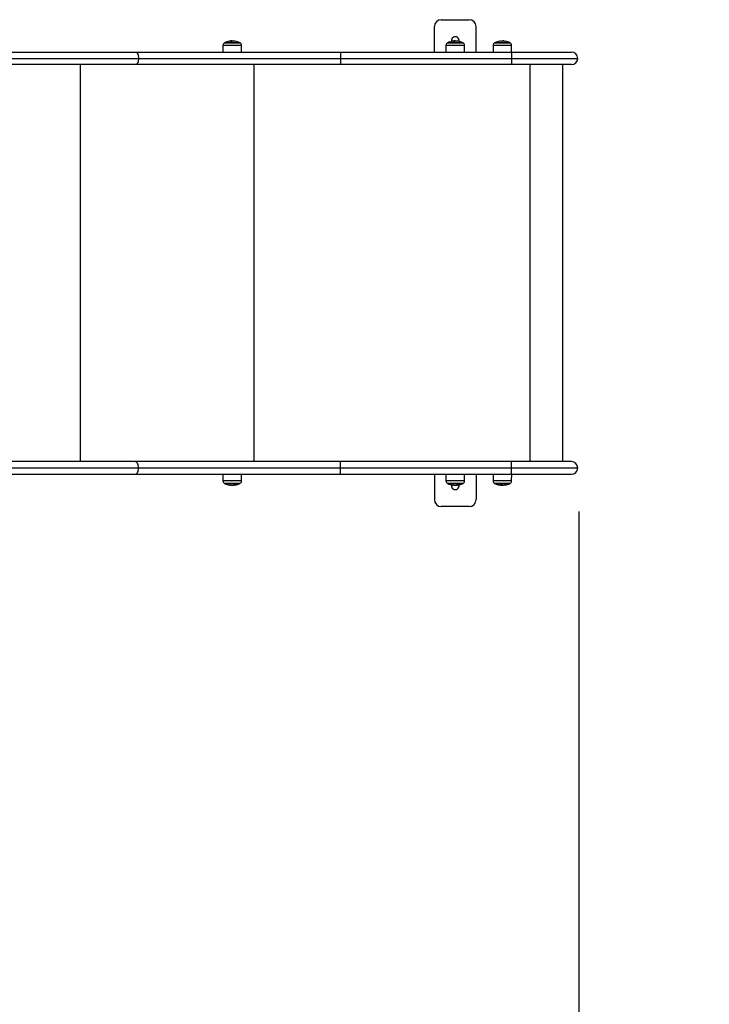
# Model space of a CAD drawing. Units: millimetres. Extents: x 14798.1 to 14812.5, y 5033 to 5047.3.
# Drawn here: x 14804.2 to 14805.2, y 5036.6 to 5038 of the extents above; entities that cross this region are included whole.
import ezdxf

# ---------------------------------------------------------------- set-up
doc = ezdxf.new("R2010")
doc.units = ezdxf.units.MM
doc.header["$LTSCALE"] = 50
doc.header["$PDSIZE"] = -1
doc.layers.add('DIASTASEIS', color=253, linetype='Continuous', lineweight=5)
doc.styles.get("Standard").update_dxf_attribs({"font": 'ARIALN.TTF'})
doc.dimstyles.new('STANDARD_ACAD', dxfattribs={"dimtxt": 0.18, "dimasz": 0.15, "dimexe": 0.18, "dimexo": 0.0625, "dimgap": 0.09, "dimtad": 0, "dimtih": 1, "dimtoh": 1, "dimzin": 0, "dimdsep": 46, "dimtxsty": 'Standard', "dimblk": 'OBLIQUE', "dimcen": 0.09, "dimadec": 0, "dimazin": 0, "dimtfac": 1, "dimtofl": 0, "dimtmove": 0, "dimatfit": 3, "dimfxl": 1, "dimtolj": 1, "dimtzin": 0, "dimarcsym": 0})

# ---------------------------------------------------------------- blocks, each defined once
blk = doc.blocks.new('_Oblique')
at = {"color": 0, "linetype": 'ByBlock', "lineweight": -2, "transparency": 16777216}
blk.add_line((-0.5, -0.5), (0.5, 0.5), dxfattribs=at)
blk = doc.blocks.new('*D30')
at = {"layer": 'Defpoints', "color": 0}
for p in [(14807.1252, 5037.3282), (14799.4598, 5036.4671), (14807.1252, 5033.2136)]:
    blk.add_point(p, dxfattribs=at)
at = {"layer": 'DIASTASEIS', "color": 0, "lineweight": -2}
for p, q in [((14807.1252, 5037.2657), (14807.1252, 5033.0336)), ((14799.4598, 5036.4046), (14799.4598, 5033.0336)), ((14799.4598, 5033.2136), (14803.0115, 5033.2136)), ((14807.1252, 5033.2136), (14803.5736, 5033.2136))]:
    blk.add_line(p, q, dxfattribs=at)
at = {"layer": 'DIASTASEIS', "color": 0, "linetype": 'ByBlock', "lineweight": -2, "xscale": 0.15, "yscale": 0.15, "zscale": 0.15, "rotation": 180}
blk.add_blockref('_Oblique', (14799.4598, 5033.2136), dxfattribs=at)
at = {"layer": 'DIASTASEIS', "color": 0, "linetype": 'ByBlock', "lineweight": -2, "xscale": 0.15, "yscale": 0.15, "zscale": 0.15}
blk.add_blockref('_Oblique', (14807.1252, 5033.2136), dxfattribs=at)
at = {"layer": 'DIASTASEIS', "color": 0, "insert": (14803.2925, 5033.2136), "char_height": 0.18, "attachment_point": 5}
blk.add_mtext('\\A1;7.67', dxfattribs=at)
blk = doc.blocks.new('KATOPSI S293A')
at = {"color": 7, "linetype": 'Continuous', "lineweight": 25}
for p, q in [((14787.4785, 5037.9807), (14787.5185, 5037.9807)), ((14787.4685, 5037.9342), (14787.4685, 5037.9707)), ((14787.5285, 5037.9342), (14787.5285, 5037.9707)), ((14787.1758, 5037.9495), (14787.1758, 5037.9497)), ((14787.1763, 5037.9496), (14787.1763, 5037.9501)), ((14787.1772, 5037.9497), (14787.1772, 5037.9501)), ((14787.178, 5037.9502), (14787.1775, 5037.9502)), ((14787.1783, 5037.9498), (14787.1783, 5037.9499)), ((14787.4954, 5037.9497), (14787.4956, 5037.9497)), ((14787.4957, 5037.9495), (14787.4957, 5037.9497)), ((14787.4962, 5037.9496), (14787.4962, 5037.9501)), ((14787.4971, 5037.9497), (14787.4971, 5037.9501)), ((14787.4979, 5037.9502), (14787.4974, 5037.9502)), ((14787.4982, 5037.9498), (14787.4982, 5037.9499)), ((14787.5655, 5037.9498), (14787.5655, 5037.9499)), ((14787.5667, 5037.9498), (14787.5667, 5037.9502)), ((14787.5677, 5037.9498), (14787.5677, 5037.9501)), ((14787.5683, 5037.9501), (14787.5681, 5037.9501)), ((14787.1653, 5037.9439), (14787.1652, 5037.9342)), ((14787.1678, 5037.9476), (14787.1893, 5037.9476)), ((14787.1919, 5037.9342), (14787.1919, 5037.9439)), ((14787.4852, 5037.9439), (14787.4851, 5037.9342)), ((14787.4877, 5037.9476), (14787.5092, 5037.9476)), ((14787.5119, 5037.9342), (14787.5118, 5037.9439)), ((14787.5528, 5037.9439), (14787.5527, 5037.9342)), ((14787.5553, 5037.9476), (14787.5669, 5037.9476)), ((14787.5669, 5037.9476), (14787.5768, 5037.9476)), ((14787.5794, 5037.9342), (14787.5794, 5037.9439)), ((14785.9418, 5037.9342), (14787.0394, 5037.9342)), ((14785.9484, 5037.9252), (14787.0442, 5037.9252)), ((14787.0394, 5037.9342), (14787.3339, 5037.9342)), ((14787.0442, 5037.9252), (14787.3339, 5037.9252)), ((14787.3339, 5037.9342), (14787.3339, 5037.9252)), ((14787.3339, 5037.9342), (14787.5792, 5037.9342)), ((14787.3339, 5037.9252), (14787.3339, 5037.9162)), ((14787.3339, 5037.9252), (14787.5792, 5037.9252)), ((14787.5792, 5037.9342), (14787.5792, 5037.9252)), ((14787.5792, 5037.9342), (14787.6652, 5037.9342)), ((14787.5792, 5037.9252), (14787.5792, 5037.9162)), ((14787.0394, 5037.9162), (14785.9418, 5037.9162)), ((14786.9606, 5037.9162), (14786.9606, 5037.3462)), ((14787.3339, 5037.9162), (14787.0394, 5037.9162)), ((14787.2095, 5037.9162), (14787.2095, 5037.3462)), ((14787.5792, 5037.9162), (14787.3339, 5037.9162)), ((14787.6652, 5037.9162), (14787.5792, 5037.9162)), ((14787.6056, 5037.9162), (14787.6056, 5037.3462)), ((14787.6529, 5037.3462), (14787.6529, 5037.9162)), ((14787.0394, 5037.3462), (14785.9418, 5037.3462)), ((14787.3339, 5037.3462), (14787.0394, 5037.3462)), ((14787.3339, 5037.3372), (14787.3339, 5037.3462)), ((14787.5792, 5037.3462), (14787.3339, 5037.3462)), ((14787.5792, 5037.3372), (14787.5792, 5037.3462)), ((14787.6652, 5037.3462), (14787.5792, 5037.3462)), ((14785.9418, 5037.3282), (14787.0394, 5037.3282)), ((14785.9484, 5037.3372), (14787.0442, 5037.3372)), ((14787.0394, 5037.3282), (14787.3339, 5037.3282)), ((14787.0442, 5037.3372), (14787.3339, 5037.3372)), ((14787.1652, 5037.3282), (14787.1653, 5037.3185)), ((14787.1918, 5037.3185), (14787.1919, 5037.3282)), ((14787.3339, 5037.3282), (14787.3339, 5037.3372)), ((14787.3339, 5037.3372), (14787.5792, 5037.3372)), ((14787.3339, 5037.3282), (14787.5792, 5037.3282)), ((14787.4685, 5037.3282), (14787.4685, 5037.2917)), ((14787.4851, 5037.3282), (14787.4852, 5037.3185)), ((14787.5118, 5037.3185), (14787.5119, 5037.3282)), ((14787.5285, 5037.3282), (14787.5285, 5037.2917)), ((14787.5527, 5037.3282), (14787.5528, 5037.3185)), ((14787.5792, 5037.3282), (14787.5792, 5037.3372)), ((14787.5792, 5037.3282), (14787.6652, 5037.3282)), ((14787.5794, 5037.3185), (14787.5795, 5037.3282)), ((14787.1893, 5037.3148), (14787.1678, 5037.3148)), ((14787.5092, 5037.3148), (14787.4877, 5037.3148)), ((14787.5669, 5037.3148), (14787.5553, 5037.3148)), ((14787.5768, 5037.3148), (14787.5669, 5037.3148)), ((14787.1788, 5037.3125), (14787.1788, 5037.3124)), ((14787.1793, 5037.3122), (14787.1795, 5037.3122)), ((14787.1806, 5037.3122), (14787.1806, 5037.3126)), ((14787.4987, 5037.3125), (14787.4987, 5037.3124)), ((14787.4992, 5037.3122), (14787.4994, 5037.3122)), ((14787.5005, 5037.3122), (14787.5005, 5037.3126)), ((14787.564, 5037.3126), (14787.564, 5037.3123)), ((14787.5654, 5037.3126), (14787.5654, 5037.3122)), ((14787.5662, 5037.3124), (14787.5662, 5037.3126)), ((14787.5185, 5037.2817), (14787.4785, 5037.2817))]:
    blk.add_line(p, q, dxfattribs=at)
at = {"color": 8, "linetype": 'Continuous', "lineweight": 25}
for p, q in [((14787.1757, 5037.9495), (14787.1757, 5037.9497)), ((14787.4956, 5037.9495), (14787.4956, 5037.9497)), ((14787.5653, 5037.9498), (14787.5653, 5037.9498)), ((14787.1653, 5037.9439), (14787.1807, 5037.9439)), ((14787.1898, 5037.9474), (14787.1674, 5037.9474)), ((14787.1807, 5037.9439), (14787.1919, 5037.9439)), ((14787.4852, 5037.9439), (14787.5006, 5037.9439)), ((14787.5097, 5037.9474), (14787.4873, 5037.9474)), ((14787.5006, 5037.9439), (14787.5118, 5037.9439)), ((14787.5528, 5037.9439), (14787.5794, 5037.9439)), ((14787.5669, 5037.9474), (14787.5549, 5037.9474)), ((14787.5773, 5037.9474), (14787.5669, 5037.9474)), ((14787.5792, 5037.9252), (14787.6742, 5037.9252)), ((14787.5792, 5037.3372), (14787.6742, 5037.3372)), ((14787.1807, 5037.3185), (14787.1653, 5037.3185)), ((14787.1674, 5037.315), (14787.1898, 5037.315)), ((14787.1918, 5037.3185), (14787.1807, 5037.3185)), ((14787.5006, 5037.3185), (14787.4852, 5037.3185)), ((14787.4873, 5037.315), (14787.5097, 5037.315)), ((14787.5118, 5037.3185), (14787.5006, 5037.3185)), ((14787.5794, 5037.3185), (14787.5528, 5037.3185)), ((14787.5549, 5037.315), (14787.5669, 5037.315)), ((14787.5669, 5037.315), (14787.5773, 5037.315)), ((14787.5662, 5037.3126), (14787.5662, 5037.3125))]:
    blk.add_line(p, q, dxfattribs=at)
at = {"color": 7, "linetype": 'Continuous', "lineweight": 25, "flags": 128}
for points in [[(14787.5625, 5037.9495), (14787.5624, 5037.9496), (14787.5624, 5037.9498), (14787.5623, 5037.9498), (14787.5623, 5037.9499), (14787.5622, 5037.9499)], [(14787.5697, 5037.9496), (14787.5698, 5037.9496), (14787.5699, 5037.9498), (14787.5699, 5037.9498), (14787.57, 5037.9499), (14787.5701, 5037.9498), (14787.5702, 5037.9498), (14787.5702, 5037.9497), (14787.5703, 5037.9495)], [(14787.0394, 5037.9342), (14787.0403, 5037.934), (14787.0412, 5037.9335), (14787.0421, 5037.9327), (14787.0428, 5037.9316), (14787.0434, 5037.9302), (14787.0438, 5037.9286), (14787.0441, 5037.9269), (14787.0442, 5037.9252)], [(14787.0442, 5037.9252), (14787.0441, 5037.9234), (14787.0438, 5037.9217), (14787.0434, 5037.9202), (14787.0428, 5037.9188), (14787.0421, 5037.9177), (14787.0412, 5037.9169), (14787.0403, 5037.9164), (14787.0394, 5037.9162)], [(14787.0442, 5037.3372), (14787.0441, 5037.3389), (14787.0438, 5037.3406), (14787.0434, 5037.3422), (14787.0428, 5037.3436), (14787.0421, 5037.3447), (14787.0412, 5037.3455), (14787.0403, 5037.346), (14787.0394, 5037.3462)], [(14787.0394, 5037.3282), (14787.0403, 5037.3284), (14787.0412, 5037.3289), (14787.0421, 5037.3297), (14787.0428, 5037.3308), (14787.0434, 5037.3322), (14787.0438, 5037.3337), (14787.0441, 5037.3354), (14787.0442, 5037.3372)], [(14787.5622, 5037.3125), (14787.5622, 5037.3125), (14787.5623, 5037.3125), (14787.5623, 5037.3126), (14787.5624, 5037.3127), (14787.5625, 5037.3129)], [(14787.5703, 5037.3129), (14787.5702, 5037.3127), (14787.5701, 5037.3126), (14787.57, 5037.3125), (14787.57, 5037.3125), (14787.5699, 5037.3125), (14787.5698, 5037.3126), (14787.5697, 5037.3127), (14787.5696, 5037.3128)]]:
    blk.add_lwpolyline(points, dxfattribs=at)
at = {"color": 7, "linetype": 'Continuous', "lineweight": 25}
for centre, radius, start, end in [((14787.4785, 5037.9707), 0.01, 90, 180), ((14787.5185, 5037.9707), 0.01, 0, 90), ((14787.1786, 5037.9267), 0.0235, 99.7518, 117.2225), ((14787.1747, 5037.949), 0.000844, 33.6884, 94.867), ((14787.1779, 5037.9266), 0.0232, 95.6308, 96.715), ((14787.1793, 5037.9274), 0.0224, 92.5168, 99.7277), ((14787.1766, 5037.9491), 0.00104, 106.5434, 141.9251), ((14787.1786, 5037.9267), 0.0235, 92.6175, 95.0788), ((14787.1772, 5037.9487), 0.00168, 41.3464, 47.8703), ((14787.1791, 5037.9271), 0.0228, 80.483, 88.5588), ((14787.1824, 5037.9492), 0.000647, 30.0907, 135.0919), ((14787.1786, 5037.9267), 0.0235, 62.7775, 80.4473), ((14787.4985, 5037.9267), 0.0235, 99.7518, 117.2225), ((14787.4985, 5037.9507), 0.0055, 348.1971, 191.8029), ((14787.4946, 5037.949), 0.000844, 33.6884, 94.867), ((14787.4992, 5037.9274), 0.0224, 92.5168, 99.7277), ((14787.4965, 5037.9491), 0.00104, 106.5163, 141.9522), ((14787.4985, 5037.9267), 0.0235, 92.6175, 95.0788), ((14787.4971, 5037.9487), 0.00162, 41.2781, 48.0403), ((14787.499, 5037.9271), 0.0228, 80.4817, 88.5592), ((14787.5023, 5037.9492), 0.000647, 30.0596, 135.1195), ((14787.4985, 5037.9267), 0.0235, 62.7775, 80.4473), ((14787.5661, 5037.9267), 0.0235, 99.4691, 117.2225), ((14787.5659, 5037.9267), 0.0231, 91.4296, 98.62), ((14787.5664, 5037.9268), 0.023, 86.575, 99.5176), ((14787.5661, 5037.9267), 0.0235, 85.0563, 87.546), ((14787.5671, 5037.9495), 0.000906, 19.6477, 44.0119), ((14787.5679, 5037.9495), 0.000685, 16.1317, 52.9472), ((14787.5665, 5037.9268), 0.023, 80.6051, 84.4473), ((14787.5661, 5037.9267), 0.0235, 62.7775, 80.3474), ((14787.1693, 5037.9438), 0.004, 118.3827, 179.5), ((14787.1786, 5037.9267), 0.0235, 117.2225, 118.3827), ((14787.1786, 5037.9267), 0.0235, 61.6173, 62.7775), ((14787.1879, 5037.9438), 0.004, 0.5, 61.6173), ((14787.4892, 5037.9438), 0.004, 118.3827, 179.5), ((14787.4985, 5037.9267), 0.0235, 117.2225, 118.3827), ((14787.4985, 5037.9267), 0.0235, 61.6173, 62.7775), ((14787.5078, 5037.9438), 0.004, 0.5, 61.6173), ((14787.5568, 5037.9438), 0.004, 118.3827, 179.5), ((14787.5661, 5037.9267), 0.0235, 117.2225, 118.3827), ((14787.5661, 5037.9267), 0.0235, 61.6173, 62.7775), ((14787.5754, 5037.9438), 0.004, 0.5, 61.6173), ((14787.6652, 5037.9252), 0.009, 0, 90), ((14787.6652, 5037.9252), 0.009, 270, 0), ((14787.6652, 5037.3372), 0.009, 0, 90), ((14787.6652, 5037.3372), 0.009, 270, 0), ((14787.1693, 5037.3185), 0.004, 180.5, 241.6173), ((14787.1786, 5037.3357), 0.0235, 241.6173, 242.7775), ((14787.1786, 5037.3357), 0.0235, 242.7775, 260.3954), ((14787.1786, 5037.3357), 0.0235, 279.7518, 297.2225), ((14787.1786, 5037.3357), 0.0235, 297.2225, 298.3827), ((14787.1878, 5037.3185), 0.004, 298.3827, 359.5), ((14787.4892, 5037.3185), 0.004, 180.5, 241.6173), ((14787.4985, 5037.3357), 0.0235, 241.6173, 242.7775), ((14787.4985, 5037.3357), 0.0235, 242.7775, 260.3954), ((14787.4985, 5037.3357), 0.0235, 279.7518, 297.2225), ((14787.4985, 5037.3357), 0.0235, 297.2225, 298.3827), ((14787.5078, 5037.3185), 0.004, 298.3827, 359.5), ((14787.5568, 5037.3185), 0.004, 180.5, 241.6173), ((14787.5661, 5037.3357), 0.0235, 241.6173, 242.7775), ((14787.5661, 5037.3357), 0.0235, 242.7775, 260.3474), ((14787.5661, 5037.3357), 0.0235, 279.4933, 297.2225), ((14787.5661, 5037.3357), 0.0235, 297.2225, 298.3827), ((14787.5754, 5037.3185), 0.004, 298.3827, 359.5), ((14787.1748, 5037.3135), 0.000956, 264.2967, 319.5735), ((14787.1779, 5037.3352), 0.0226, 263.5129, 269.9007), ((14787.1794, 5037.3348), 0.0223, 260.3784, 268.5425), ((14787.1786, 5037.3357), 0.0235, 272.1411, 274.6515), ((14787.1788, 5037.3137), 0.00169, 311.6205, 318.1541), ((14787.1792, 5037.3352), 0.0226, 272.5074, 279.6918), ((14787.1825, 5037.3133), 0.000768, 226.1511, 328.7914), ((14787.4985, 5037.3117), 0.0055, 168.2007, 11.8064), ((14787.4947, 5037.3135), 0.000956, 264.3043, 319.5659), ((14787.4978, 5037.3351), 0.0225, 263.5042, 269.9093), ((14787.4993, 5037.3348), 0.0223, 260.3784, 268.5425), ((14787.4985, 5037.3357), 0.0235, 272.1411, 274.6515), ((14787.4987, 5037.3137), 0.00169, 311.6205, 318.1541), ((14787.4991, 5037.3352), 0.0226, 272.5061, 279.6931), ((14787.5024, 5037.3133), 0.000768, 226.1406, 328.8019), ((14787.5658, 5037.3355), 0.0229, 261.6071, 265.0675), ((14787.5664, 5037.3356), 0.023, 260.6199, 264.4557), ((14787.5636, 5037.3129), 0.000689, 305.5881, 342.773), ((14787.5661, 5037.3357), 0.0235, 265.2166, 267.7679), ((14787.5641, 5037.3129), 0.000901, 316.0895, 340.5549), ((14787.5664, 5037.3356), 0.023, 266.5764, 279.5144), ((14787.5657, 5037.3354), 0.0229, 271.4396, 274.7329), ((14787.4785, 5037.2917), 0.01, 180, 270), ((14787.5185, 5037.2917), 0.01, 270, 0)]:
    blk.add_arc(centre, radius, start, end, dxfattribs=at)
for points, knots in [([(14787.1757, 5037.9497), (14787.1757, 5037.9497), (14787.1757, 5037.9497), (14787.1757, 5037.9497), (14787.1758, 5037.9497), (14787.1758, 5037.9497), (14787.1758, 5037.9497), (14787.1758, 5037.9497)], [0, 0, 0, 0, 0.126049, 0.251021, 0.500169, 0.750278, 1, 1, 1, 1]), ([(14787.1765, 5037.9501), (14787.1765, 5037.9501), (14787.1767, 5037.9501), (14787.177, 5037.9501), (14787.1772, 5037.9501)], [0, 0, 0, 0, 0.317245, 1, 1, 1, 1]), ([(14787.1772, 5037.9501), (14787.1775, 5037.9501), (14787.178, 5037.9501), (14787.1782, 5037.95), (14787.1783, 5037.9499)], [0, 0, 0, 0, 0.501209, 1, 1, 1, 1]), ([(14787.1795, 5037.9499), (14787.1794, 5037.95), (14787.1792, 5037.9501), (14787.1784, 5037.9502), (14787.178, 5037.9502)], [0, 0, 0, 0, 0.501631, 1, 1, 1, 1]), ([(14787.1784, 5037.9498), (14787.1784, 5037.9498), (14787.1784, 5037.9498), (14787.1784, 5037.9498), (14787.1784, 5037.9498), (14787.1783, 5037.9498), (14787.1783, 5037.9498)], [0, 0, 0, 0, 0.2485962, 0.4995008, 0.7506139, 1, 1, 1, 1]), ([(14787.1797, 5037.9498), (14787.1796, 5037.9498), (14787.1796, 5037.9498), (14787.1796, 5037.9498), (14787.1795, 5037.9499), (14787.1795, 5037.9499), (14787.1795, 5037.9499)], [0, 0, 0, 0, 0.248863, 0.499254, 0.750567, 1, 1, 1, 1]), ([(14787.4956, 5037.9497), (14787.4956, 5037.9497), (14787.4956, 5037.9497), (14787.4956, 5037.9497), (14787.4957, 5037.9497), (14787.4957, 5037.9497), (14787.4957, 5037.9497), (14787.4957, 5037.9497)], [0, 0, 0, 0, 0.124857, 0.250888, 0.500028, 0.749355, 1, 1, 1, 1]), ([(14787.4964, 5037.9501), (14787.4965, 5037.9501), (14787.4966, 5037.9501), (14787.4969, 5037.9501), (14787.4971, 5037.9501)], [0, 0, 0, 0, 0.317192, 1, 1, 1, 1]), ([(14787.4971, 5037.9501), (14787.4974, 5037.9501), (14787.4979, 5037.9501), (14787.4981, 5037.95), (14787.4982, 5037.9499)], [0, 0, 0, 0, 0.501158, 1, 1, 1, 1]), ([(14787.4994, 5037.9499), (14787.4993, 5037.95), (14787.4991, 5037.9501), (14787.4983, 5037.9502), (14787.4979, 5037.9502)], [0, 0, 0, 0, 0.501631, 1, 1, 1, 1]), ([(14787.4984, 5037.9498), (14787.4984, 5037.9498), (14787.4984, 5037.9498), (14787.4983, 5037.9498), (14787.4983, 5037.9498), (14787.4983, 5037.9498), (14787.4982, 5037.9498)], [0, 0, 0, 0, 0.2484954, 0.4992983, 0.750715, 1, 1, 1, 1]), ([(14787.4996, 5037.9498), (14787.4996, 5037.9498), (14787.4995, 5037.9498), (14787.4995, 5037.9498), (14787.4995, 5037.9499), (14787.4994, 5037.9499), (14787.4994, 5037.9499)], [0, 0, 0, 0, 0.24983, 0.500011, 0.7507764, 1, 1, 1, 1]), ([(14787.5653, 5037.9498), (14787.5654, 5037.9498), (14787.5654, 5037.9498), (14787.5654, 5037.9498), (14787.5655, 5037.9499), (14787.5655, 5037.9499), (14787.5655, 5037.9499)], [0, 0, 0, 0, 0.2496825, 0.4995219, 0.7506645, 1, 1, 1, 1]), ([(14787.5655, 5037.9499), (14787.5656, 5037.95), (14787.5657, 5037.9501), (14787.5664, 5037.9502), (14787.5667, 5037.9502)], [0, 0, 0, 0, 0.501637, 1, 1, 1, 1]), ([(14787.5667, 5037.9502), (14787.5669, 5037.9502), (14787.5674, 5037.9502), (14787.5676, 5037.9501), (14787.5677, 5037.9501)], [0, 0, 0, 0, 0.501261, 1, 1, 1, 1]), ([(14787.5679, 5037.9498), (14787.5679, 5037.9498), (14787.5679, 5037.9498), (14787.5679, 5037.9498), (14787.5679, 5037.9498), (14787.5678, 5037.9498), (14787.5678, 5037.9498), (14787.5678, 5037.9498)], [0, 0, 0, 0, 0.249925, 0.498832, 0.749606, 0.872043, 1, 1, 1, 1]), ([(14787.5687, 5037.9497), (14787.5687, 5037.9497), (14787.5687, 5037.9497), (14787.5686, 5037.9497), (14787.5686, 5037.9497), (14787.5686, 5037.9497), (14787.5685, 5037.9497), (14787.5685, 5037.9497)], [0, 0, 0, 0, 0.1256452, 0.2510725, 0.5004343, 0.7499166, 1, 1, 1, 1]), ([(14787.1755, 5037.9495), (14787.1755, 5037.9495), (14787.1755, 5037.9495), (14787.1754, 5037.9495), (14787.1754, 5037.9495), (14787.1754, 5037.9495), (14787.1754, 5037.9495), (14787.1754, 5037.9495), (14787.1754, 5037.9495)], [0, 0, 0, 0, 0.2495674, 0.3741941, 0.4991356, 0.6270671, 0.7493321, 1, 1, 1, 1]), ([(14787.183, 5037.9495), (14787.183, 5037.9495), (14787.183, 5037.9495), (14787.183, 5037.9495), (14787.1829, 5037.9495), (14787.1829, 5037.9495), (14787.1829, 5037.9495), (14787.1829, 5037.9495), (14787.1829, 5037.9495), (14787.1829, 5037.9495)], [0, 0, 0, 0, 0.248748, 0.374373, 0.498713, 0.624644, 0.749853, 0.874483, 1, 1, 1, 1]), ([(14787.4954, 5037.9495), (14787.4954, 5037.9495), (14787.4954, 5037.9495), (14787.4954, 5037.9495), (14787.4953, 5037.9495), (14787.4953, 5037.9495), (14787.4953, 5037.9495), (14787.4953, 5037.9495), (14787.4953, 5037.9495)], [0, 0, 0, 0, 0.249524, 0.375234, 0.499142, 0.626671, 0.749375, 1, 1, 1, 1]), ([(14787.5029, 5037.9495), (14787.5029, 5037.9495), (14787.5029, 5037.9495), (14787.5029, 5037.9495), (14787.5029, 5037.9495), (14787.5028, 5037.9495), (14787.5028, 5037.9495), (14787.5028, 5037.9495), (14787.5028, 5037.9495), (14787.5028, 5037.9495)], [0, 0, 0, 0, 0.248618, 0.374057, 0.498859, 0.623964, 0.7488, 0.873396, 1, 1, 1, 1]), ([(14787.5626, 5037.9495), (14787.5626, 5037.9495), (14787.5626, 5037.9495), (14787.5626, 5037.9495), (14787.5626, 5037.9495), (14787.5625, 5037.9495), (14787.5625, 5037.9495), (14787.5625, 5037.9495), (14787.5625, 5037.9495), (14787.5625, 5037.9495)], [0, 0, 0, 0, 0.125579, 0.250025, 0.375767, 0.500113, 0.625003, 0.750592, 1, 1, 1, 1]), ([(14787.5703, 5037.9495), (14787.5703, 5037.9495), (14787.5703, 5037.9495), (14787.5703, 5037.9495), (14787.5703, 5037.9495), (14787.5703, 5037.9495), (14787.5703, 5037.9495), (14787.5702, 5037.9495), (14787.5702, 5037.9495)], [0, 0, 0, 0, 0.250713, 0.373385, 0.500259, 0.627771, 0.749968, 1, 1, 1, 1]), ([(14787.1755, 5037.3129), (14787.1755, 5037.3129), (14787.1755, 5037.3129), (14787.1755, 5037.3129), (14787.1755, 5037.3129), (14787.1756, 5037.3129), (14787.1756, 5037.3129), (14787.1756, 5037.3129), (14787.1756, 5037.3129), (14787.1756, 5037.3129)], [0, 0, 0, 0, 0.248589, 0.374278, 0.498885, 0.623478, 0.749096, 0.873689, 1, 1, 1, 1]), ([(14787.1789, 5037.3125), (14787.1788, 5037.3124), (14787.1787, 5037.3123), (14787.1791, 5037.3122), (14787.1793, 5037.3122)], [0, 0, 0, 0, 0.501652, 1, 1, 1, 1]), ([(14787.1788, 5037.3125), (14787.1788, 5037.3125), (14787.1788, 5037.3125), (14787.1789, 5037.3125), (14787.1789, 5037.3125), (14787.1789, 5037.3125), (14787.1789, 5037.3125)], [0, 0, 0, 0, 0.249634, 0.499392, 0.751154, 1, 1, 1, 1]), ([(14787.1803, 5037.3123), (14787.1801, 5037.3123), (14787.1798, 5037.3123), (14787.1799, 5037.3124), (14787.1799, 5037.3124)], [0, 0, 0, 0, 0.501214, 1, 1, 1, 1]), ([(14787.1801, 5037.3126), (14787.1801, 5037.3126), (14787.1801, 5037.3126), (14787.1801, 5037.3126), (14787.1802, 5037.3126), (14787.1802, 5037.3126), (14787.1802, 5037.3126)], [0, 0, 0, 0, 0.248532, 0.499649, 0.750192, 1, 1, 1, 1]), ([(14787.1806, 5037.3123), (14787.1806, 5037.3123), (14787.1806, 5037.3123), (14787.1804, 5037.3123), (14787.1803, 5037.3123)], [0, 0, 0, 0, 0.363798, 1, 1, 1, 1]), ([(14787.183, 5037.3129), (14787.183, 5037.3129), (14787.1831, 5037.3129), (14787.1831, 5037.3129), (14787.1831, 5037.3129), (14787.1831, 5037.3129), (14787.1831, 5037.3129), (14787.1831, 5037.3129), (14787.1831, 5037.3129)], [0, 0, 0, 0, 0.2491981, 0.3740459, 0.4993063, 0.626557, 0.7490267, 1, 1, 1, 1]), ([(14787.4954, 5037.3129), (14787.4954, 5037.3129), (14787.4954, 5037.3129), (14787.4954, 5037.3129), (14787.4955, 5037.3129), (14787.4955, 5037.3129), (14787.4955, 5037.3129), (14787.4955, 5037.3129), (14787.4955, 5037.3129), (14787.4956, 5037.3129)], [0, 0, 0, 0, 0.249117, 0.37435, 0.498953, 0.623543, 0.749158, 0.873747, 1, 1, 1, 1]), ([(14787.4988, 5037.3125), (14787.4987, 5037.3124), (14787.4986, 5037.3123), (14787.499, 5037.3122), (14787.4992, 5037.3122)], [0, 0, 0, 0, 0.501629, 1, 1, 1, 1]), ([(14787.4987, 5037.3125), (14787.4987, 5037.3125), (14787.4988, 5037.3125), (14787.4988, 5037.3125), (14787.4988, 5037.3125), (14787.4988, 5037.3125), (14787.4988, 5037.3125)], [0, 0, 0, 0, 0.249768, 0.49966, 0.751021, 1, 1, 1, 1]), ([(14787.5002, 5037.3123), (14787.5, 5037.3123), (14787.4998, 5037.3123), (14787.4998, 5037.3124), (14787.4998, 5037.3124)], [0, 0, 0, 0, 0.50119, 1, 1, 1, 1]), ([(14787.5, 5037.3126), (14787.5, 5037.3126), (14787.5, 5037.3126), (14787.5, 5037.3126), (14787.5001, 5037.3126), (14787.5001, 5037.3126), (14787.5001, 5037.3126)], [0, 0, 0, 0, 0.248924, 0.500012, 0.750952, 1, 1, 1, 1]), ([(14787.5005, 5037.3123), (14787.5005, 5037.3123), (14787.5005, 5037.3123), (14787.5003, 5037.3123), (14787.5002, 5037.3123)], [0, 0, 0, 0, 0.363796, 1, 1, 1, 1]), ([(14787.5029, 5037.3129), (14787.503, 5037.3129), (14787.503, 5037.3129), (14787.503, 5037.3129), (14787.503, 5037.3129), (14787.503, 5037.3129), (14787.503, 5037.3129), (14787.503, 5037.3129), (14787.503, 5037.3129)], [0, 0, 0, 0, 0.24898, 0.374299, 0.499105, 0.626336, 0.749247, 1, 1, 1, 1]), ([(14787.5625, 5037.3129), (14787.5625, 5037.3129), (14787.5625, 5037.3129), (14787.5625, 5037.3129), (14787.5625, 5037.3129), (14787.5626, 5037.3129), (14787.5626, 5037.3129), (14787.5626, 5037.3129), (14787.5626, 5037.3129)], [0, 0, 0, 0, 0.2504564, 0.3731725, 0.4999287, 0.6269215, 0.7501609, 1, 1, 1, 1]), ([(14787.564, 5037.3123), (14787.564, 5037.3123), (14787.564, 5037.3123), (14787.5641, 5037.3123), (14787.5641, 5037.3123)], [0, 0, 0, 0, 0.961622, 1, 1, 1, 1]), ([(14787.5642, 5037.3127), (14787.5642, 5037.3127), (14787.5642, 5037.3127), (14787.5642, 5037.3127), (14787.5643, 5037.3127), (14787.5643, 5037.3127), (14787.5643, 5037.3127), (14787.5643, 5037.3127)], [0, 0, 0, 0, 0.1251349, 0.2501526, 0.5001967, 0.7501632, 1, 1, 1, 1]), ([(14787.5652, 5037.3122), (14787.5651, 5037.3122), (14787.5648, 5037.3122), (14787.5647, 5037.3123), (14787.5647, 5037.3123)], [0, 0, 0, 0, 0.354591, 1, 1, 1, 1]), ([(14787.5649, 5037.3126), (14787.5649, 5037.3126), (14787.5649, 5037.3126), (14787.5649, 5037.3126), (14787.565, 5037.3126), (14787.565, 5037.3126), (14787.565, 5037.3126), (14787.565, 5037.3126)], [0, 0, 0, 0, 0.2499492, 0.4989847, 0.749684, 0.8726846, 1, 1, 1, 1]), ([(14787.5661, 5037.3124), (14787.5661, 5037.3124), (14787.5661, 5037.3122), (14787.5657, 5037.3122), (14787.5654, 5037.3122)], [0, 0, 0, 0, 0.3887297, 1, 1, 1, 1]), ([(14787.5702, 5037.3129), (14787.5702, 5037.3129), (14787.5702, 5037.3129), (14787.5703, 5037.3129), (14787.5703, 5037.3129), (14787.5703, 5037.3129), (14787.5703, 5037.3129), (14787.5703, 5037.3129), (14787.5703, 5037.3129), (14787.5703, 5037.3129)], [0, 0, 0, 0, 0.125252, 0.24958, 0.375198, 0.499699, 0.625165, 0.750585, 1, 1, 1, 1])]:
    blk.add_open_spline(points, degree=3, knots=knots, dxfattribs=at)
blk = doc.blocks.new('KATOPSH_S293A')
blk.add_blockref('KATOPSI S293A', (17.3589, 0))
blk = doc.blocks.new('*D42')
at = {"layer": 'Defpoints', "color": 0}
for p in [(14805.0345, 5037.3372), (14800.9571, 5036.5035), (14805.0345, 5034.2288)]:
    blk.add_point(p, dxfattribs=at)
at = {"layer": 'DIASTASEIS', "color": 0, "lineweight": -2}
for p, q in [((14805.0345, 5037.2747), (14805.0345, 5034.0488)), ((14800.9571, 5036.441), (14800.9571, 5034.0488)), ((14800.9571, 5034.2288), (14802.7114, 5034.2288)), ((14805.0345, 5034.2288), (14803.2802, 5034.2288))]:
    blk.add_line(p, q, dxfattribs=at)
at = {"layer": 'DIASTASEIS', "color": 0, "linetype": 'ByBlock', "lineweight": -2, "xscale": 0.15, "yscale": 0.15, "zscale": 0.15, "rotation": 180}
blk.add_blockref('_Oblique', (14800.9571, 5034.2288), dxfattribs=at)
at = {"layer": 'DIASTASEIS', "color": 0, "linetype": 'ByBlock', "lineweight": -2, "xscale": 0.15, "yscale": 0.15, "zscale": 0.15}
blk.add_blockref('_Oblique', (14805.0345, 5034.2288), dxfattribs=at)
at = {"layer": 'DIASTASEIS', "color": 0, "insert": (14802.9958, 5034.2288), "char_height": 0.18, "attachment_point": 5}
blk.add_mtext('\\A1;4.10', dxfattribs=at)

msp = doc.modelspace()

# ---------------------------------------------------------------- block references
msp.add_blockref('KATOPSH_S293A', (0, 0))

# ---------------------------------------------------------------- dimensions: what is measured, and where the dimension line sits
at = {"layer": 'DIASTASEIS'}
dim = msp.add_linear_dim(base=(14807.1252, 5033.2136), p1=(14799.4598, 5036.4671), p2=(14807.1252, 5037.3282), dimstyle='STANDARD_ACAD', dxfattribs=at)
dim.commit()
dim.dimension.update_dxf_attribs({"geometry": '*D30', "text_midpoint": (14803.2925, 5033.2136)})
dim = msp.add_linear_dim(base=(14805.0345, 5034.2288), p1=(14800.9571, 5036.5035), p2=(14805.0345, 5037.3372), dimstyle='STANDARD_ACAD', override={"dimrnd": 0.05, "dimtxsty": 'Standard'}, dxfattribs=at)
dim.commit()
dim.dimension.update_dxf_attribs({"geometry": '*D42', "text_midpoint": (14802.9958, 5034.2288)})

doc.saveas('drawing.dxf')
